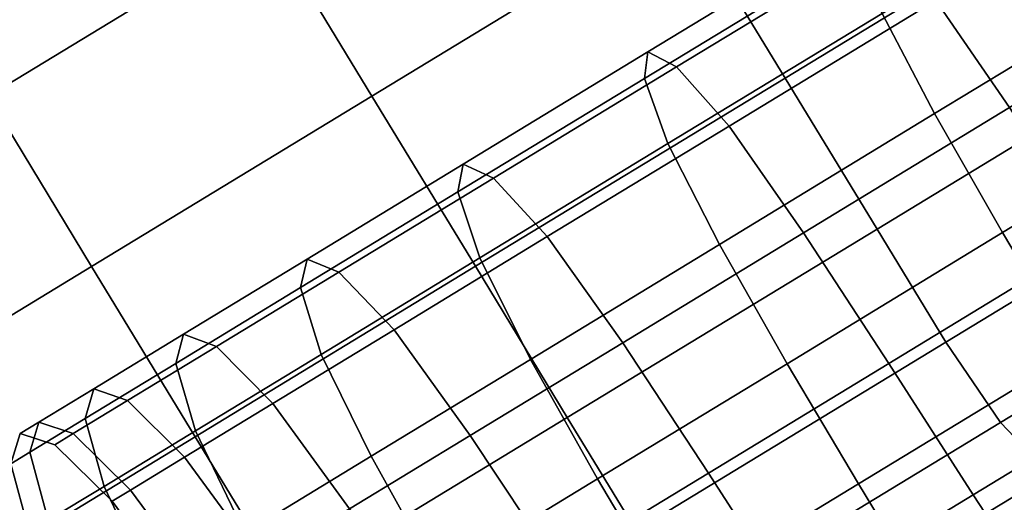
# Model space of a CAD drawing. Extents: x -0.302 to 0.304, y -0.318 to 0.344.
# Drawn here: x -0.202 to -0.193, y -0.255 to -0.251 of the extents above; entities that cross this region are included whole.
import ezdxf

# ---------------------------------------------------------------- set-up
doc = ezdxf.new("R2010")
doc.units = 0

msp = doc.modelspace()

# ---------------------------------------------------------------- linework, layer by layer
for points in [[(-0.1930209, -0.2476948, -0.3022699), (-0.1920551, -0.2492835, -0.3022699), (-0.1951776, -0.2511818, -0.3004743), (-0.1961434, -0.2495932, -0.3004743)], [(-0.1930209, -0.2476949, -0.2447439), (-0.1961434, -0.2495932, -0.2465395), (-0.1951776, -0.2511818, -0.2465395), (-0.192055, -0.2492835, -0.2447439)], [(-0.1990334, -0.2513502, -0.2488064), (-0.1961434, -0.2495932, -0.2465395), (-0.1971092, -0.2480046, -0.2465395), (-0.1999992, -0.2497616, -0.2488064)], [(-0.1990333, -0.2513502, -0.2982074), (-0.1999992, -0.2497616, -0.2982074), (-0.1971092, -0.2480046, -0.3004743), (-0.1961434, -0.2495932, -0.3004743)], [(-0.2026141, -0.2513514, -0.2514949), (-0.1999992, -0.2497616, -0.2488064), (-0.2008569, -0.2483508, -0.2488064), (-0.2034718, -0.2499405, -0.2514949)], [(-0.202614, -0.2513514, -0.2955189), (-0.2034718, -0.2499405, -0.2955189), (-0.2008569, -0.2483508, -0.2982074), (-0.1999992, -0.2497616, -0.2982074)], [(-0.1930832, -0.2514578, -0.2916537), (-0.1937702, -0.2504572, -0.2917413), (-0.1916367, -0.2491601, -0.2934148), (-0.19096, -0.250167, -0.2933192)], [(-0.1930832, -0.2514578, -0.2553601), (-0.19096, -0.250167, -0.2536947), (-0.1916367, -0.2491601, -0.253599), (-0.1937701, -0.2504572, -0.2552725)], [(-0.1937827, -0.2515144, -0.2924711), (-0.1915639, -0.2501654, -0.2942115), (-0.1920644, -0.2492358, -0.2941159), (-0.194273, -0.2505786, -0.2923835)], [(-0.1937827, -0.2515144, -0.2545427), (-0.194273, -0.2505786, -0.2546303), (-0.1920644, -0.2492358, -0.2528979), (-0.1915639, -0.2501654, -0.2528023)], [(-0.192055, -0.2492835, -0.2447439), (-0.1951776, -0.2511818, -0.2465395), (-0.1943198, -0.2525927, -0.2465395), (-0.1911973, -0.2506943, -0.2447439)], [(-0.1920551, -0.2492835, -0.3022699), (-0.1911973, -0.2506943, -0.3022699), (-0.1943198, -0.2525927, -0.3004743), (-0.1951776, -0.2511818, -0.3004743)], [(-0.1990334, -0.2513502, -0.2488064), (-0.1980675, -0.2529389, -0.2488064), (-0.1951776, -0.2511818, -0.2465395), (-0.1961434, -0.2495932, -0.2465395)], [(-0.1990333, -0.2513502, -0.2982074), (-0.1961434, -0.2495932, -0.3004743), (-0.1951776, -0.2511818, -0.3004743), (-0.1980676, -0.2529388, -0.2982074)], [(-0.2016482, -0.25294, -0.2514949), (-0.1990334, -0.2513502, -0.2488064), (-0.1999992, -0.2497616, -0.2488064), (-0.2026141, -0.2513514, -0.2514949)], [(-0.2016483, -0.25294, -0.2955189), (-0.202614, -0.2513514, -0.2955189), (-0.1999992, -0.2497616, -0.2982074), (-0.1990333, -0.2513502, -0.2982074)], [(-0.1964568, -0.2509376, -0.2900428), (-0.1964889, -0.2511854, -0.2901989), (-0.194506, -0.2499799, -0.2922376), (-0.1944925, -0.2497433, -0.2920624)], [(-0.1964568, -0.2509376, -0.2569711), (-0.1944925, -0.2497433, -0.2549514), (-0.1945059, -0.2499799, -0.2547763), (-0.1964889, -0.2511854, -0.256815)], [(-0.1964568, -0.2509376, -0.2900428), (-0.1944925, -0.2497433, -0.2920624), (-0.1942436, -0.2498941, -0.2918873), (-0.1961894, -0.2510771, -0.2898867)], [(-0.1964568, -0.2509376, -0.2569711), (-0.1961894, -0.2510771, -0.2571271), (-0.1942436, -0.2498941, -0.2551266), (-0.1944925, -0.2497433, -0.2549514)], [(-0.1961894, -0.2510771, -0.2898867), (-0.1942436, -0.2498941, -0.2918873), (-0.1937702, -0.2504572, -0.2917413), (-0.1957005, -0.2516308, -0.2897566)], [(-0.1961894, -0.2510771, -0.2571271), (-0.1957005, -0.2516308, -0.2572572), (-0.1937701, -0.2504572, -0.2552725), (-0.1942436, -0.2498941, -0.2551266)], [(-0.1964889, -0.2511854, -0.2901989), (-0.1962714, -0.2517935, -0.2903289), (-0.194273, -0.2505786, -0.2923835), (-0.194506, -0.2499799, -0.2922376)], [(-0.1964889, -0.2511854, -0.256815), (-0.1945059, -0.2499799, -0.2547763), (-0.194273, -0.2505786, -0.2546303), (-0.1962714, -0.2517935, -0.2566849)], [(-0.1931473, -0.2526243, -0.2925149), (-0.1909233, -0.2512722, -0.2942594), (-0.1915639, -0.2501654, -0.2942115), (-0.1937827, -0.2515144, -0.2924711)], [(-0.1931473, -0.2526243, -0.254499), (-0.1937827, -0.2515144, -0.2545427), (-0.1915639, -0.2501654, -0.2528023), (-0.1909233, -0.2512722, -0.2527544)], [(-0.1950043, -0.2526258, -0.2896786), (-0.1957005, -0.2516308, -0.2897566), (-0.1937702, -0.2504572, -0.2917413), (-0.1930832, -0.2514578, -0.2916537)], [(-0.1950043, -0.2526257, -0.2573352), (-0.1930832, -0.2514578, -0.2553601), (-0.1937701, -0.2504572, -0.2552725), (-0.1957005, -0.2516308, -0.2572572)], [(-0.1957904, -0.2527349, -0.290407), (-0.1937827, -0.2515144, -0.2924711), (-0.194273, -0.2505786, -0.2923835), (-0.1962714, -0.2517935, -0.2903289)], [(-0.1957904, -0.252735, -0.2566068), (-0.1962714, -0.2517935, -0.2566849), (-0.194273, -0.2505786, -0.2546303), (-0.1937827, -0.2515144, -0.2545427)], [(-0.1905558, -0.2517497, -0.2447439), (-0.1911973, -0.2506943, -0.2447439), (-0.1943198, -0.2525927, -0.2465395), (-0.1936782, -0.253648, -0.2465395)], [(-0.1905558, -0.2517496, -0.3022699), (-0.1936783, -0.253648, -0.3004743), (-0.1943198, -0.2525927, -0.3004743), (-0.1911973, -0.2506943, -0.3022699)], [(-0.1964568, -0.2509376, -0.2900428), (-0.1981826, -0.2519867, -0.2877439), (-0.1982309, -0.2522445, -0.2878782), (-0.1964889, -0.2511854, -0.2901989)], [(-0.1964568, -0.2509376, -0.2569711), (-0.1964889, -0.2511854, -0.256815), (-0.1982309, -0.2522444, -0.2591355), (-0.1981826, -0.2519867, -0.25927)], [(-0.1964568, -0.2509376, -0.2900428), (-0.1961894, -0.2510771, -0.2898867), (-0.1978988, -0.2521163, -0.2876095), (-0.1981826, -0.2519867, -0.2877439)], [(-0.1964568, -0.2509376, -0.2569711), (-0.1981826, -0.2519867, -0.25927), (-0.1978988, -0.2521164, -0.2594043), (-0.1961894, -0.2510771, -0.2571271)], [(-0.1961894, -0.2510771, -0.2898867), (-0.1957005, -0.2516308, -0.2897566), (-0.1973964, -0.2526618, -0.2874975), (-0.1978988, -0.2521163, -0.2876095)], [(-0.1961894, -0.2510771, -0.2571271), (-0.1978988, -0.2521164, -0.2594043), (-0.1973964, -0.2526618, -0.2595163), (-0.1957005, -0.2516308, -0.2572572)], [(-0.1964889, -0.2511854, -0.2901989), (-0.1982309, -0.2522445, -0.2878782), (-0.198027, -0.2528608, -0.2879902), (-0.1962714, -0.2517935, -0.2903289)], [(-0.1964889, -0.2511854, -0.256815), (-0.1962714, -0.2517935, -0.2566849), (-0.198027, -0.2528608, -0.2590236), (-0.1982309, -0.2522444, -0.2591355)], [(-0.1980676, -0.2529388, -0.2982074), (-0.1951776, -0.2511818, -0.3004743), (-0.1943198, -0.2525927, -0.3004743), (-0.1972098, -0.2543497, -0.2982074)], [(-0.1980675, -0.2529389, -0.2488064), (-0.1972098, -0.2543497, -0.2488064), (-0.1943198, -0.2525927, -0.2465395), (-0.1951776, -0.2511818, -0.2465395)], [(-0.1931473, -0.2526243, -0.2925149), (-0.1924787, -0.2537455, -0.2925295), (-0.1902531, -0.2523924, -0.2942753), (-0.1909233, -0.2512722, -0.2942594)], [(-0.1931473, -0.2526243, -0.254499), (-0.1909233, -0.2512722, -0.2527544), (-0.1902531, -0.2523924, -0.2527385), (-0.1924787, -0.2537455, -0.2544844)], [(-0.2016482, -0.25294, -0.2514949), (-0.2026141, -0.2513514, -0.2514949), (-0.2049113, -0.252748, -0.2545551), (-0.2039455, -0.2543366, -0.2545551)], [(-0.2016483, -0.25294, -0.2955189), (-0.2039455, -0.2543366, -0.2924587), (-0.2049113, -0.252748, -0.2924587), (-0.202614, -0.2513514, -0.2955189)], [(-0.2016483, -0.25294, -0.2955189), (-0.1990333, -0.2513502, -0.2982074), (-0.1980676, -0.2529388, -0.2982074), (-0.2006824, -0.2545286, -0.2955189)], [(-0.2016482, -0.25294, -0.2514949), (-0.2006824, -0.2545286, -0.2514949), (-0.1980675, -0.2529389, -0.2488064), (-0.1990334, -0.2513502, -0.2488064)], [(-0.1942092, -0.2538451, -0.2896326), (-0.1950043, -0.2526258, -0.2896786), (-0.1930832, -0.2514578, -0.2916537), (-0.1922936, -0.2526805, -0.2916022)], [(-0.1942092, -0.2538451, -0.2573812), (-0.1922936, -0.2526804, -0.2554117), (-0.1930832, -0.2514578, -0.2553601), (-0.1950043, -0.2526257, -0.2573352)], [(-0.1951595, -0.2538477, -0.290446), (-0.1931473, -0.2526243, -0.2925149), (-0.1937827, -0.2515144, -0.2924711), (-0.1957904, -0.2527349, -0.290407)], [(-0.1951595, -0.2538477, -0.2565678), (-0.1957904, -0.252735, -0.2566068), (-0.1937827, -0.2515144, -0.2545427), (-0.1931473, -0.2526243, -0.254499)], [(-0.1950043, -0.2526258, -0.2896786), (-0.196692, -0.2536518, -0.2874303), (-0.1973964, -0.2526618, -0.2874975), (-0.1957005, -0.2516308, -0.2897566)], [(-0.1950043, -0.2526257, -0.2573352), (-0.1957005, -0.2516308, -0.2572572), (-0.1973964, -0.2526618, -0.2595163), (-0.196692, -0.2536518, -0.2595835)], [(-0.1957904, -0.2527349, -0.290407), (-0.1962714, -0.2517935, -0.2903289), (-0.198027, -0.2528608, -0.2879902), (-0.1975541, -0.2538072, -0.2880574)], [(-0.1957904, -0.252735, -0.2566068), (-0.1975541, -0.2538072, -0.2589564), (-0.198027, -0.2528608, -0.2590236), (-0.1962714, -0.2517935, -0.2566849)], [(-0.1900552, -0.2525023, -0.3021813), (-0.1931681, -0.2543948, -0.3003913), (-0.1936783, -0.253648, -0.3004743), (-0.1905558, -0.2517496, -0.3022699)], [(-0.1900552, -0.2525023, -0.2448325), (-0.1905558, -0.2517497, -0.2447439), (-0.1936782, -0.253648, -0.2465395), (-0.1931681, -0.2543948, -0.2466225)], [(-0.1981826, -0.2519867, -0.2877439), (-0.1996377, -0.2528715, -0.2852031), (-0.1996998, -0.2531375, -0.2853135), (-0.1982309, -0.2522445, -0.2878782)], [(-0.1981826, -0.2519867, -0.25927), (-0.1982309, -0.2522444, -0.2591355), (-0.1996997, -0.2531375, -0.2617003), (-0.1996377, -0.2528715, -0.2618107)], [(-0.1981826, -0.2519867, -0.2877439), (-0.1978988, -0.2521163, -0.2876095), (-0.1993402, -0.2529926, -0.2850927), (-0.1996377, -0.2528715, -0.2852031)], [(-0.1981826, -0.2519867, -0.25927), (-0.1996377, -0.2528715, -0.2618107), (-0.1993402, -0.2529926, -0.2619211), (-0.1978988, -0.2521164, -0.2594043)], [(-0.1978988, -0.2521163, -0.2876095), (-0.1973964, -0.2526618, -0.2874975), (-0.1988263, -0.2535312, -0.2850007), (-0.1993402, -0.2529926, -0.2850927)], [(-0.1978988, -0.2521164, -0.2594043), (-0.1993402, -0.2529926, -0.2619211), (-0.1988263, -0.2535312, -0.2620131), (-0.1973964, -0.2526618, -0.2595163)], [(-0.1982309, -0.2522445, -0.2878782), (-0.1996998, -0.2531375, -0.2853135), (-0.1995073, -0.2537608, -0.2854055), (-0.198027, -0.2528608, -0.2879902)], [(-0.1982309, -0.2522444, -0.2591355), (-0.198027, -0.2528608, -0.2590236), (-0.1995073, -0.2537608, -0.2616083), (-0.1996997, -0.2531375, -0.2617003)], [(-0.1900552, -0.2525023, -0.2448325), (-0.1931681, -0.2543948, -0.2466225), (-0.1927046, -0.2548802, -0.2468718), (-0.1896206, -0.2530051, -0.2450984)], [(-0.1900552, -0.2525023, -0.3021813), (-0.1896206, -0.2530052, -0.3019155), (-0.1927046, -0.2548802, -0.300142), (-0.1931681, -0.2543948, -0.3003913)], [(-0.196692, -0.2536518, -0.2874303), (-0.1981151, -0.254517, -0.2849455), (-0.1988263, -0.2535312, -0.2850007), (-0.1973964, -0.2526618, -0.2874975)], [(-0.196692, -0.2536518, -0.2595835), (-0.1973964, -0.2526618, -0.2595163), (-0.1988263, -0.2535312, -0.2620131), (-0.1981151, -0.254517, -0.2620683)], [(-0.1965682, -0.255405, -0.2488064), (-0.1936782, -0.253648, -0.2465395), (-0.1943198, -0.2525927, -0.2465395), (-0.1972098, -0.2543497, -0.2488064)], [(-0.1965682, -0.255405, -0.2982074), (-0.1972098, -0.2543497, -0.2982074), (-0.1943198, -0.2525927, -0.3004743), (-0.1936783, -0.253648, -0.3004743)], [(-0.1942092, -0.2538451, -0.2573812), (-0.1950043, -0.2526257, -0.2573352), (-0.196692, -0.2536518, -0.2595835), (-0.1958921, -0.2548682, -0.2596231)], [(-0.1942092, -0.2538451, -0.2896326), (-0.1958921, -0.2548682, -0.2873907), (-0.196692, -0.2536518, -0.2874303), (-0.1950043, -0.2526258, -0.2896786)], [(-0.1951595, -0.2538477, -0.290446), (-0.1944925, -0.2549698, -0.290459), (-0.1924787, -0.2537455, -0.2925295), (-0.1931473, -0.2526243, -0.2925149)], [(-0.1951595, -0.2538477, -0.2565678), (-0.1931473, -0.2526243, -0.254499), (-0.1924787, -0.2537455, -0.2544844), (-0.1944925, -0.2549698, -0.2565548)], [(-0.1951595, -0.2538477, -0.290446), (-0.1957904, -0.2527349, -0.290407), (-0.1975541, -0.2538072, -0.2880574), (-0.1969273, -0.2549225, -0.288091)], [(-0.1951595, -0.2538477, -0.2565678), (-0.1969273, -0.2549224, -0.2589228), (-0.1975541, -0.2538072, -0.2589564), (-0.1957904, -0.252735, -0.2566068)], [(-0.1942092, -0.2538451, -0.2573812), (-0.1934237, -0.255072, -0.257415), (-0.1915121, -0.2539098, -0.2554496), (-0.1922936, -0.2526804, -0.2554117)], [(-0.1942092, -0.2538451, -0.2896326), (-0.1922936, -0.2526805, -0.2916022), (-0.1915121, -0.2539099, -0.2915643), (-0.1934237, -0.2550721, -0.2895989)], [(-0.2016482, -0.25294, -0.2514949), (-0.2039455, -0.2543366, -0.2545551), (-0.2029797, -0.2559252, -0.2545551), (-0.2006824, -0.2545286, -0.2514949)], [(-0.2016483, -0.25294, -0.2955189), (-0.2006824, -0.2545286, -0.2955189), (-0.2029797, -0.2559252, -0.2924587), (-0.2039455, -0.2543366, -0.2924587)], [(-0.2007903, -0.2535721, -0.2645559), (-0.1996377, -0.2528715, -0.2618107), (-0.1996997, -0.2531375, -0.2617003), (-0.2008632, -0.2538448, -0.2644714)], [(-0.2007903, -0.2535722, -0.2824579), (-0.2008632, -0.2538448, -0.2825424), (-0.1996998, -0.2531375, -0.2853135), (-0.1996377, -0.2528715, -0.2852031)], [(-0.2007903, -0.2535721, -0.2645559), (-0.2004819, -0.2536868, -0.2646404), (-0.1993402, -0.2529926, -0.2619211), (-0.1996377, -0.2528715, -0.2618107)], [(-0.2007903, -0.2535722, -0.2824579), (-0.1996377, -0.2528715, -0.2852031), (-0.1993402, -0.2529926, -0.2850927), (-0.2004819, -0.2536868, -0.2823735)], [(-0.2006824, -0.2545286, -0.2955189), (-0.1980676, -0.2529388, -0.2982074), (-0.1972098, -0.2543497, -0.2982074), (-0.1998247, -0.2559394, -0.2955189)], [(-0.2006824, -0.2545286, -0.2514949), (-0.1998247, -0.2559394, -0.2514949), (-0.1972098, -0.2543497, -0.2488064), (-0.1980675, -0.2529389, -0.2488064)], [(-0.1975541, -0.2538072, -0.2880574), (-0.198027, -0.2528608, -0.2879902), (-0.1995073, -0.2537608, -0.2854055), (-0.1990413, -0.2547114, -0.2854607)], [(-0.1975541, -0.2538072, -0.2589564), (-0.1990413, -0.2547114, -0.2615531), (-0.1995073, -0.2537608, -0.2616083), (-0.198027, -0.2528608, -0.2590236)], [(-0.2004819, -0.2536868, -0.2646404), (-0.199959, -0.2542197, -0.2647108), (-0.1988263, -0.2535312, -0.2620131), (-0.1993402, -0.2529926, -0.2619211)], [(-0.2004819, -0.2536868, -0.2823735), (-0.1993402, -0.2529926, -0.2850927), (-0.1988263, -0.2535312, -0.2850007), (-0.199959, -0.2542197, -0.282303)], [(-0.2008632, -0.2538448, -0.2644714), (-0.1996997, -0.2531375, -0.2617003), (-0.1995073, -0.2537608, -0.2616083), (-0.2006798, -0.2544736, -0.264401)], [(-0.2008632, -0.2538448, -0.2825424), (-0.2006798, -0.2544737, -0.2826129), (-0.1995073, -0.2537608, -0.2854055), (-0.1996998, -0.2531375, -0.2853135)], [(-0.2016286, -0.2540818, -0.2674544), (-0.2007903, -0.2535721, -0.2645559), (-0.2008632, -0.2538448, -0.2644714), (-0.2017094, -0.2543592, -0.2673972)], [(-0.2016286, -0.2540818, -0.2795595), (-0.2017094, -0.2543593, -0.2796166), (-0.2008632, -0.2538448, -0.2825424), (-0.2007903, -0.2535722, -0.2824579)], [(-0.2016286, -0.2540818, -0.2674544), (-0.2013123, -0.2541916, -0.2675115), (-0.2004819, -0.2536868, -0.2646404), (-0.2007903, -0.2535721, -0.2645559)], [(-0.2016286, -0.2540818, -0.2795595), (-0.2007903, -0.2535722, -0.2824579), (-0.2004819, -0.2536868, -0.2823735), (-0.2013123, -0.2541916, -0.2795023)], [(-0.1992423, -0.2552022, -0.264753), (-0.1981151, -0.254517, -0.2620683), (-0.1988263, -0.2535312, -0.2620131), (-0.199959, -0.2542197, -0.2647108)], [(-0.1992423, -0.2552022, -0.2822608), (-0.199959, -0.2542197, -0.282303), (-0.1988263, -0.2535312, -0.2850007), (-0.1981151, -0.254517, -0.2849455)], [(-0.1958921, -0.2548682, -0.2873907), (-0.1973112, -0.255731, -0.284913), (-0.1981151, -0.254517, -0.2849455), (-0.196692, -0.2536518, -0.2874303)], [(-0.1958921, -0.2548682, -0.2596231), (-0.196692, -0.2536518, -0.2595835), (-0.1981151, -0.254517, -0.2620683), (-0.1973112, -0.255731, -0.2621008)], [(-0.1960492, -0.2561464, -0.2488825), (-0.1931681, -0.2543948, -0.2466225), (-0.1936782, -0.253648, -0.2465395), (-0.1965682, -0.255405, -0.2488064)], [(-0.1960492, -0.2561464, -0.2981313), (-0.1965682, -0.255405, -0.2982074), (-0.1936783, -0.253648, -0.3004743), (-0.1931681, -0.2543948, -0.3003913)], [(-0.2013123, -0.2541916, -0.2675115), (-0.2007828, -0.2547206, -0.2675591), (-0.199959, -0.2542197, -0.2647108), (-0.2004819, -0.2536868, -0.2646404)], [(-0.2013123, -0.2541916, -0.2795023), (-0.2004819, -0.2536868, -0.2823735), (-0.199959, -0.2542197, -0.282303), (-0.2007828, -0.2547206, -0.2794547)], [(-0.2002192, -0.2554275, -0.2643587), (-0.2006798, -0.2544736, -0.264401), (-0.1995073, -0.2537608, -0.2616083), (-0.1990413, -0.2547114, -0.2615531)], [(-0.2002192, -0.2554275, -0.2826551), (-0.1990413, -0.2547114, -0.2854607), (-0.1995073, -0.2537608, -0.2854055), (-0.2006798, -0.2544737, -0.2826129)], [(-0.1944925, -0.2549698, -0.290459), (-0.1939031, -0.2559393, -0.290459), (-0.1918893, -0.254715, -0.2925295), (-0.1924787, -0.2537455, -0.2925295)], [(-0.1944925, -0.2549698, -0.2565548), (-0.1924787, -0.2537455, -0.2544844), (-0.1918893, -0.254715, -0.2544844), (-0.1939031, -0.2559393, -0.2565548)], [(-0.2017094, -0.2543592, -0.2673972), (-0.2008632, -0.2538448, -0.2644714), (-0.2006798, -0.2544736, -0.264401), (-0.2015326, -0.2549921, -0.2673496)], [(-0.2017094, -0.2543593, -0.2796166), (-0.2015326, -0.2549921, -0.2796642), (-0.2006798, -0.2544737, -0.2826129), (-0.2008632, -0.2538448, -0.2825424)], [(-0.1969273, -0.2549225, -0.288091), (-0.1975541, -0.2538072, -0.2880574), (-0.1990413, -0.2547114, -0.2854607), (-0.1984179, -0.2558287, -0.2854883)], [(-0.1969273, -0.2549224, -0.2589228), (-0.1984179, -0.2558287, -0.2615255), (-0.1990413, -0.2547114, -0.2615531), (-0.1975541, -0.2538072, -0.2589564)], [(-0.1951595, -0.2538477, -0.290446), (-0.1969273, -0.2549225, -0.288091), (-0.1962617, -0.2560454, -0.2881022), (-0.1944925, -0.2549698, -0.290459)], [(-0.1951595, -0.2538477, -0.2565678), (-0.1944925, -0.2549698, -0.2565548), (-0.1962617, -0.2560454, -0.2589116), (-0.1969273, -0.2549224, -0.2589228)], [(-0.1942092, -0.2538451, -0.2896326), (-0.1934237, -0.2550721, -0.2895989), (-0.1951031, -0.2560931, -0.2873617), (-0.1958921, -0.2548682, -0.2873907)], [(-0.1942092, -0.2538451, -0.2573812), (-0.1958921, -0.2548682, -0.2596231), (-0.1951031, -0.2560931, -0.2596522), (-0.1934237, -0.255072, -0.257415)], [(-0.1934237, -0.255072, -0.257415), (-0.1927564, -0.2560898, -0.2574565), (-0.1908497, -0.2549306, -0.2554962), (-0.1915121, -0.2539098, -0.2554496)], [(-0.1934237, -0.2550721, -0.2895989), (-0.1915121, -0.2539099, -0.2915643), (-0.1908497, -0.2549306, -0.2915176), (-0.1927564, -0.2560898, -0.2895573)], [(-0.2016286, -0.2540818, -0.2674544), (-0.2017094, -0.2543592, -0.2673972), (-0.2022266, -0.2546737, -0.2704263), (-0.202141, -0.2543933, -0.2704551)], [(-0.2016286, -0.2540818, -0.2795595), (-0.202141, -0.2543933, -0.2765587), (-0.2022266, -0.2546738, -0.2765875), (-0.2017094, -0.2543593, -0.2796166)], [(-0.2016286, -0.2540818, -0.2674544), (-0.202141, -0.2543933, -0.2704551), (-0.2018198, -0.2545002, -0.2704839), (-0.2013123, -0.2541916, -0.2675115)], [(-0.2016286, -0.2540818, -0.2795595), (-0.2013123, -0.2541916, -0.2795023), (-0.2018198, -0.2545002, -0.2765299), (-0.202141, -0.2543933, -0.2765587)], [(-0.2013123, -0.2541916, -0.2675115), (-0.2018198, -0.2545002, -0.2704839), (-0.2012863, -0.2550267, -0.2705079), (-0.2007828, -0.2547206, -0.2675591)], [(-0.2013123, -0.2541916, -0.2795023), (-0.2007828, -0.2547206, -0.2794547), (-0.2012863, -0.2550267, -0.2765059), (-0.2018198, -0.2545002, -0.2765299)], [(-0.2000621, -0.2557007, -0.2675877), (-0.1992423, -0.2552022, -0.264753), (-0.199959, -0.2542197, -0.2647108), (-0.2007828, -0.2547206, -0.2675591)], [(-0.2000622, -0.2557007, -0.2794262), (-0.2007828, -0.2547206, -0.2794547), (-0.199959, -0.2542197, -0.282303), (-0.1992423, -0.2552022, -0.2822608)], [(-0.202141, -0.2543933, -0.2704551), (-0.2022266, -0.2546737, -0.2704263), (-0.2024029, -0.2547809, -0.2735069), (-0.2023156, -0.2544995, -0.2735069)], [(-0.202141, -0.2543933, -0.2765587), (-0.2023156, -0.2544995, -0.2735069), (-0.2024029, -0.2547809, -0.2735069), (-0.2022266, -0.2546738, -0.2765875)], [(-0.202141, -0.2543933, -0.2704551), (-0.2023156, -0.2544995, -0.2735069), (-0.2019929, -0.2546054, -0.2735069), (-0.2018198, -0.2545002, -0.2704839)], [(-0.202141, -0.2543933, -0.2765587), (-0.2018198, -0.2545002, -0.2765299), (-0.2019929, -0.2546054, -0.2735069), (-0.2023156, -0.2544995, -0.2735069)], [(-0.2017094, -0.2543592, -0.2673972), (-0.2015326, -0.2549921, -0.2673496), (-0.2020538, -0.255309, -0.2704023), (-0.2022266, -0.2546737, -0.2704263)], [(-0.2017094, -0.2543593, -0.2796166), (-0.2022266, -0.2546738, -0.2765875), (-0.2020539, -0.255309, -0.2766115), (-0.2015326, -0.2549921, -0.2796642)], [(-0.1991831, -0.2569948, -0.2514949), (-0.1965682, -0.255405, -0.2488064), (-0.1972098, -0.2543497, -0.2488064), (-0.1998247, -0.2559394, -0.2514949)], [(-0.1991831, -0.2569948, -0.2955189), (-0.1998247, -0.2559394, -0.2955189), (-0.1972098, -0.2543497, -0.2982074), (-0.1965682, -0.255405, -0.2982074)], [(-0.1960492, -0.2561464, -0.2488825), (-0.195559, -0.2566155, -0.2491108), (-0.1927046, -0.2548802, -0.2468718), (-0.1931681, -0.2543948, -0.2466225)], [(-0.1960492, -0.2561464, -0.2981313), (-0.1931681, -0.2543948, -0.3003913), (-0.1927046, -0.2548802, -0.300142), (-0.195559, -0.2566155, -0.297903)], [(-0.2018198, -0.2545002, -0.2704839), (-0.2019929, -0.2546054, -0.2735069), (-0.2014579, -0.255131, -0.2735069), (-0.2012863, -0.2550267, -0.2705079)], [(-0.2018198, -0.2545002, -0.2765299), (-0.2012863, -0.2550267, -0.2765059), (-0.2014579, -0.255131, -0.2735069), (-0.2019929, -0.2546054, -0.2735069)], [(-0.201076, -0.2559484, -0.2673211), (-0.2015326, -0.2549921, -0.2673496), (-0.2006798, -0.2544736, -0.264401), (-0.2002192, -0.2554275, -0.2643587)], [(-0.201076, -0.2559484, -0.2796928), (-0.2002192, -0.2554275, -0.2826551), (-0.2006798, -0.2544737, -0.2826129), (-0.2015326, -0.2549921, -0.2796642)], [(-0.2006824, -0.2545286, -0.2514949), (-0.2029797, -0.2559252, -0.2545551), (-0.2021219, -0.2573361, -0.2545551), (-0.1998247, -0.2559394, -0.2514949)], [(-0.2006824, -0.2545286, -0.2955189), (-0.1998247, -0.2559394, -0.2955189), (-0.2021219, -0.2573361, -0.2924587), (-0.2029797, -0.2559252, -0.2924587)], [(-0.1984351, -0.2564143, -0.2647779), (-0.1973112, -0.255731, -0.2621008), (-0.1981151, -0.254517, -0.2620683), (-0.1992423, -0.2552022, -0.264753)], [(-0.1984352, -0.2564143, -0.282236), (-0.1992423, -0.2552022, -0.2822608), (-0.1981151, -0.254517, -0.2849455), (-0.1973112, -0.255731, -0.284913)], [(-0.2022266, -0.2546737, -0.2704263), (-0.2020538, -0.255309, -0.2704023), (-0.2022316, -0.255417, -0.2735069), (-0.2024029, -0.2547809, -0.2735069)], [(-0.2022266, -0.2546738, -0.2765875), (-0.2024029, -0.2547809, -0.2735069), (-0.2022316, -0.255417, -0.2735069), (-0.2020539, -0.255309, -0.2766115)], [(-0.2000621, -0.2557007, -0.2675877), (-0.2007828, -0.2547206, -0.2675591), (-0.2012863, -0.2550267, -0.2705079), (-0.2005632, -0.2560053, -0.2705223)], [(-0.2000622, -0.2557007, -0.2794262), (-0.2005632, -0.2560053, -0.2764915), (-0.2012863, -0.2550267, -0.2765059), (-0.2007828, -0.2547206, -0.2794547)], [(-0.1995986, -0.2565465, -0.2643376), (-0.2002192, -0.2554275, -0.2643587), (-0.1990413, -0.2547114, -0.2615531), (-0.1984179, -0.2558287, -0.2615255)], [(-0.1995986, -0.2565465, -0.2826762), (-0.1984179, -0.2558287, -0.2854883), (-0.1990413, -0.2547114, -0.2854607), (-0.2002192, -0.2554275, -0.2826551)], [(-0.193505, -0.2565941, -0.2565548), (-0.1939031, -0.2559393, -0.2565548), (-0.1918893, -0.254715, -0.2544844), (-0.1914912, -0.2553698, -0.2544844)], [(-0.193505, -0.2565941, -0.290459), (-0.1914912, -0.2553698, -0.2925295), (-0.1918893, -0.254715, -0.2925295), (-0.1939031, -0.2559393, -0.290459)], [(-0.1958921, -0.2548682, -0.2873907), (-0.1951031, -0.2560931, -0.2873617), (-0.1965192, -0.2569539, -0.2848891), (-0.1973112, -0.255731, -0.284913)], [(-0.1958921, -0.2548682, -0.2596231), (-0.1973112, -0.255731, -0.2621008), (-0.1965192, -0.2569539, -0.2621247), (-0.1951031, -0.2560931, -0.2596522)], [(-0.1969273, -0.2549224, -0.2589228), (-0.1962617, -0.2560454, -0.2589116), (-0.1977534, -0.2569523, -0.2615163), (-0.1984179, -0.2558287, -0.2615255)], [(-0.1969273, -0.2549225, -0.288091), (-0.1984179, -0.2558287, -0.2854883), (-0.1977534, -0.2569523, -0.2854975), (-0.1962617, -0.2560454, -0.2881022)], [(-0.195559, -0.2566155, -0.2491108), (-0.1950041, -0.2568538, -0.2495674), (-0.1922032, -0.255151, -0.2473703), (-0.1927046, -0.2548802, -0.2468718)], [(-0.195559, -0.2566155, -0.297903), (-0.1927046, -0.2548802, -0.300142), (-0.1922032, -0.255151, -0.2996435), (-0.1950041, -0.2568538, -0.2974465)], [(-0.201076, -0.2559484, -0.2796928), (-0.2015326, -0.2549921, -0.2796642), (-0.2020539, -0.255309, -0.2766115), (-0.2015997, -0.2562667, -0.276626)], [(-0.201076, -0.2559484, -0.2673211), (-0.2015996, -0.2562668, -0.2703879), (-0.2020538, -0.255309, -0.2704023), (-0.2015326, -0.2549921, -0.2673496)], [(-0.2005632, -0.2560053, -0.2705223), (-0.2012863, -0.2550267, -0.2705079), (-0.2014579, -0.255131, -0.2735069), (-0.200734, -0.2561092, -0.2735069)], [(-0.2005632, -0.2560053, -0.2764915), (-0.200734, -0.2561092, -0.2735069), (-0.2014579, -0.255131, -0.2735069), (-0.2012863, -0.2550267, -0.2765059)], [(-0.1944925, -0.2549698, -0.290459), (-0.1962617, -0.2560454, -0.2881022), (-0.1956723, -0.2570149, -0.2881022), (-0.1939031, -0.2559393, -0.290459)], [(-0.1944925, -0.2549698, -0.2565548), (-0.1939031, -0.2559393, -0.2565548), (-0.1956723, -0.2570149, -0.2589116), (-0.1962617, -0.2560454, -0.2589116)], [(-0.1934237, -0.255072, -0.257415), (-0.1951031, -0.2560931, -0.2596522), (-0.1944314, -0.2571082, -0.2596879), (-0.1927564, -0.2560898, -0.2574565)], [(-0.1934237, -0.2550721, -0.2895989), (-0.1927564, -0.2560898, -0.2895573), (-0.1944314, -0.2571082, -0.2873259), (-0.1951031, -0.2560931, -0.2873617)]]:
    msp.add_3dface(points)

doc.saveas('drawing.dxf')
